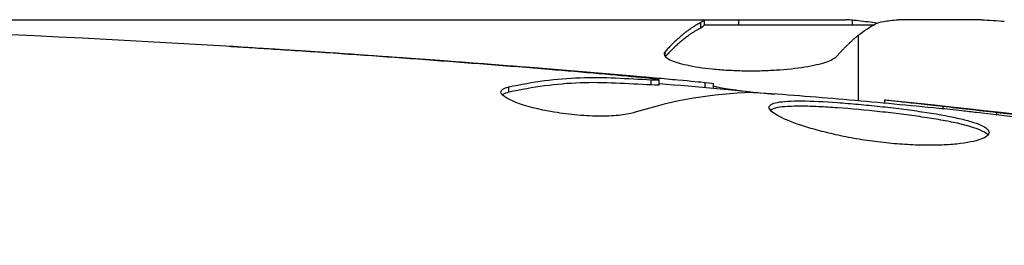
# Model space of a CAD drawing. Units: millimetres. Extents: x -3839 to 3052, y -3738 to 3674.
# Drawn here: x -95 to -76, y 735 to 739 of the extents above; entities that cross this region are included whole.
import ezdxf

# ---------------------------------------------------------------- set-up
doc = ezdxf.new("R2010")
doc.units = ezdxf.units.MM
doc.header["$LTSCALE"] = 20
doc.layers.add('2d', color=230, linetype='Continuous')

msp = doc.modelspace()

# ---------------------------------------------------------------- linework, layer by layer
at = {"layer": '2d'}
for p, q in [((-97.451, 739.124), (-79.44, 739.124)), ((-82.206, 738.971), (-82.206, 739.071)), ((-82.139, 739.024), (-82.139, 739.124)), ((-81.485, 739.024), (-81.485, 739.124)), ((-79.313, 739.024), (-79.313, 739.114)), ((-76.854, 739.124), (-78.438, 739.124)), ((-82.14, 739.024), (-78.908, 739.024)), ((-79.205, 738.821), (-79.205, 737.576)), ((-89.308, 738.488), (-89.308, 738.498)), ((-82.892, 738.425), (-82.892, 738.513)), ((-84.81, 738.149), (-84.81, 738.162)), ((-83.566, 738.038), (-83.566, 738.057)), ((-83.155, 737.878), (-83.155, 737.979)), ((-83.005, 737.875), (-83.005, 737.975)), ((-82.128, 737.829), (-82.128, 737.928)), ((-85.873, 737.739), (-85.873, 737.841)), ((-81.964, 737.814), (-81.964, 737.906)), ((-78.69, 737.528), (-78.69, 737.595)), ((-77.58, 737.422), (-77.58, 737.471)), ((-76.555, 737.306), (-76.555, 737.355))]:
    msp.add_line(p, q, dxfattribs=at)
at = {"layer": '2d', "extrusion": (0, 0, -1)}
msp.add_ellipse((-78.227, 689.224), major_axis=(0, 49.99), ratio=0.156437, start_param=-0.125467, end_param=-0.082209, dxfattribs=at)
at = {"layer": '2d'}
for points, weights in [([(-82.206, 739.071), (-82.235, 739.057), (-82.263, 739.041), (-82.292, 739.024)], [1, 0.99991506099, 0.999840653901, 0.999776778733]), ([(-82.292, 739.024), (-82.493, 738.906), (-82.693, 738.735), (-82.892, 738.513)], [0.999776778733, 0.999325506326, 0.999399913415, 1]), ([(-82.886, 738.418), (-82.661, 738.669), (-82.434, 738.854), (-82.206, 738.971)], [0.999981383788, 0.999312238979, 0.999318444382, 1]), ([(-79.614, 738.423), (-79.48, 738.576), (-79.346, 738.707), (-79.212, 738.816)], [1, 0.999776245572, 0.99977268334, 0.999989313304]), ([(-79.212, 738.816), (-79.21, 738.818), (-79.207, 738.82), (-79.205, 738.821)], [0.999989313304, 0.999992817907, 0.999996380139, 1])]:
    msp.add_rational_spline(points, weights, degree=3, dxfattribs=at)
for points in [[(-82.14, 739.124), (-82.147, 739.108), (-82.169, 739.091), (-82.206, 739.071)], [(-79.313, 739.114), (-79.354, 739.117), (-79.396, 739.121), (-79.44, 739.124)], [(-79.205, 739.103), (-79.24, 739.107), (-79.276, 739.11), (-79.313, 739.114)], [(-78.85, 739.055), (-78.953, 739.073), (-79.072, 739.089), (-79.205, 739.103)], [(-76.854, 739.124), (-76.698, 739.116), (-76.55, 739.106), (-76.41, 739.095)], [(-97.667, 738.938), (-92.807, 738.751), (-87.951, 738.444), (-83.107, 738.017)], [(-82.206, 738.971), (-82.169, 738.991), (-82.147, 739.008), (-82.14, 739.024)], [(-85.112, 738.174), (-86.68, 738.302), (-88.248, 738.419), (-89.818, 738.522)], [(-89.308, 738.498), (-87.808, 738.397), (-86.309, 738.286), (-84.81, 738.162)], [(-82.892, 738.513), (-82.905, 738.498), (-82.911, 738.484), (-82.911, 738.469)], [(-84.81, 738.162), (-84.398, 738.128), (-83.983, 738.093), (-83.566, 738.057)], [(-84.327, 738.022), (-84.328, 738.022), (-84.329, 738.022), (-84.33, 738.022)], [(-82.128, 737.928), (-82.018, 737.916), (-81.964, 737.909), (-81.964, 737.906)], [(-86.027, 737.744), (-86.027, 737.785), (-85.975, 737.818), (-85.873, 737.841)], [(-81.234, 737.731), (-81.98, 737.714), (-82.722, 737.588), (-83.461, 737.356)], [(-83.005, 737.875), (-83.005, 737.872), (-83.056, 737.873), (-83.155, 737.878)], [(-83.005, 737.908), (-82.268, 737.843), (-81.531, 737.775), (-80.795, 737.704)], [(-81.073, 737.724), (-81.142, 737.729), (-81.198, 737.731), (-81.234, 737.731)], [(-78.69, 737.595), (-78.69, 737.595), (-78.69, 737.595), (-78.69, 737.595)], [(-78.69, 737.595), (-71.95, 736.9), (-65.229, 735.973), (-58.551, 734.816)], [(-77.222, 737.384), (-77.367, 737.401), (-77.524, 737.417), (-77.66, 737.43)], [(-77.58, 737.471), (-77.26, 737.435), (-76.918, 737.396), (-76.555, 737.355)], [(-76.941, 737.351), (-77.033, 737.362), (-77.127, 737.373), (-77.222, 737.384)], [(-76.555, 737.355), (-75.201, 737.201), (-73.849, 737.037), (-72.498, 736.858)]]:
    msp.add_open_spline(points, degree=3, dxfattribs=at)
for points, knots in [([(-78.869, 739.046), (-78.837, 739.063), (-78.784, 739.078), (-78.641, 739.104), (-78.549, 739.115), (-78.438, 739.124)], [0.0000002, 0.0000002, 0.0000002, 0.0000002, 0.000612586, 0.000612586, 0.001224972, 0.001224972, 0.001224972, 0.001224972]), ([(-89.818, 738.522), (-90.012, 738.535), (-90.197, 738.547), (-90.54, 738.569), (-90.691, 738.579), (-90.946, 738.596), (-91.046, 738.603), (-91.148, 738.61), (-91.174, 738.612), (-91.208, 738.615), (-91.217, 738.616), (-91.217, 738.616)], [0, 0, 0, 0, 0.000583907, 0.000583907, 0.001167815, 0.001167815, 0.001751722, 0.001751722, 0.002043676, 0.002043676, 0.002335629, 0.002335629, 0.002335629, 0.002335629]), ([(-91.217, 738.616), (-91.217, 738.616), (-91.204, 738.616), (-91.153, 738.613), (-91.115, 738.611), (-90.966, 738.603), (-90.819, 738.594), (-90.549, 738.578), (-90.449, 738.572), (-90.241, 738.558), (-90.131, 738.551), (-89.9, 738.537), (-89.784, 738.529), (-89.547, 738.514), (-89.427, 738.506), (-89.308, 738.498)], [0.002335629, 0.002335629, 0.002335629, 0.002335629, 0.002691247, 0.002691247, 0.003046864, 0.003046864, 0.003758098, 0.003758098, 0.004113716, 0.004113716, 0.004469333, 0.004469333, 0.00482495, 0.00482495, 0.005180567, 0.005180567, 0.005180567, 0.005180567]), ([(-82.911, 738.469), (-82.911, 738.434), (-82.872, 738.396), (-82.725, 738.324), (-82.614, 738.29), (-82.338, 738.229), (-82.169, 738.203), (-81.891, 738.175), (-81.792, 738.167), (-81.592, 738.156), (-81.49, 738.152), (-81.283, 738.148), (-81.177, 738.149), (-80.971, 738.153), (-80.87, 738.158), (-80.57, 738.177), (-80.385, 738.197), (-80.141, 738.236), (-80.066, 738.251), (-79.932, 738.281), (-79.871, 738.298), (-79.716, 738.349), (-79.646, 738.386), (-79.614, 738.423)], [0.00025325, 0.00025325, 0.00025325, 0.00025325, 0.000874176, 0.000874176, 0.001495101, 0.001495101, 0.002116027, 0.002116027, 0.00242649, 0.00242649, 0.002736952, 0.002736952, 0.003047415, 0.003047415, 0.003357878, 0.003357878, 0.003978803, 0.003978803, 0.004289266, 0.004289266, 0.004599729, 0.004599729, 0.005220654, 0.005220654, 0.005220654, 0.005220654]), ([(-83.356, 738.018), (-83.587, 738.04), (-83.853, 738.065), (-84.455, 738.119), (-84.775, 738.146), (-85.112, 738.174)], [0, 0, 0, 0, 0.001013465, 0.001013465, 0.00202693, 0.00202693, 0.00202693, 0.00202693]), ([(-85.873, 737.841), (-85.421, 737.941), (-84.968, 738), (-84.289, 738.026), (-84.062, 738.022), (-83.609, 738.001), (-83.382, 737.991), (-83.155, 737.979)], [0, 0, 0, 0, 0.002938605, 0.002938605, 0.004407908, 0.004407908, 0.005877211, 0.005877211, 0.005877211, 0.005877211]), ([(-83.155, 737.878), (-83.382, 737.89), (-83.609, 737.9), (-84.062, 737.922), (-84.289, 737.926), (-84.968, 737.9), (-85.421, 737.84), (-85.873, 737.739)], [0, 0, 0, 0, 0.001469311, 0.001469311, 0.002938621, 0.002938621, 0.005877242, 0.005877242, 0.005877242, 0.005877242]), ([(-83.566, 738.057), (-83.397, 738.043), (-83.234, 738.029), (-82.921, 738.001), (-82.777, 737.988), (-82.39, 737.953), (-82.205, 737.936), (-82.128, 737.928)], [0, 0, 0, 0, 0.000502086, 0.000502086, 0.001004171, 0.001004171, 0.002008343, 0.002008343, 0.002008343, 0.002008343]), ([(-83.155, 737.979), (-83.092, 737.975), (-83.049, 737.974), (-83.001, 737.974), (-82.998, 737.976), (-83.051, 737.986), (-83.171, 737.999), (-83.356, 738.018)], [0, 0, 0, 0, 0.000405292, 0.000405292, 0.000810583, 0.000810583, 0.001621167, 0.001621167, 0.001621167, 0.001621167]), ([(-83.461, 737.356), (-83.532, 737.333), (-83.624, 737.315), (-83.85, 737.289), (-83.977, 737.282), (-84.259, 737.282), (-84.407, 737.288), (-84.713, 737.314), (-84.864, 737.334), (-85.305, 737.407), (-85.562, 737.475), (-85.927, 737.617), (-86.027, 737.687), (-86.027, 737.744)], [0, 0, 0, 0, 0.000456133, 0.000456133, 0.000912267, 0.000912267, 0.0013684, 0.0013684, 0.001824534, 0.001824534, 0.0027368, 0.0027368, 0.003649067, 0.003649067, 0.003649067, 0.003649067]), ([(-85.873, 737.739), (-85.924, 737.728), (-85.962, 737.714), (-85.993, 737.695), (-85.997, 737.692), (-86, 737.689)], [0, 0, 0, 0, 0.0003297632, 0.0003297632, 0.0003852274, 0.0003852274, 0.0003852274, 0.0003852274]), ([(-81.964, 737.856), (-81.964, 737.854), (-81.953, 737.851), (-81.911, 737.843), (-81.879, 737.838), (-81.797, 737.824), (-81.747, 737.816), (-81.628, 737.797), (-81.558, 737.786), (-81.462, 737.77), (-81.441, 737.767), (-81.419, 737.764)], [0, 0, 0, 0, 0.00032099, 0.00032099, 0.000641981, 0.000641981, 0.000962971, 0.000962971, 0.001283961, 0.001283961, 0.00137276, 0.00137276, 0.00137276, 0.00137276]), ([(-77.66, 737.43), (-78.228, 737.485), (-78.797, 737.54), (-79.934, 737.639), (-80.503, 737.684), (-81.073, 737.724)], [0, 0, 0, 0, 0.00190427, 0.00190427, 0.003808539, 0.003808539, 0.003808539, 0.003808539]), ([(-80.903, 737.45), (-80.903, 737.472), (-80.889, 737.49), (-80.836, 737.522), (-80.796, 737.535), (-80.69, 737.556), (-80.625, 737.563), (-80.471, 737.572), (-80.381, 737.574), (-80.087, 737.572), (-79.851, 737.56), (-79.468, 737.533), (-79.334, 737.522), (-79.063, 737.497), (-78.926, 737.483), (-78.651, 737.454), (-78.512, 737.437), (-78.243, 737.404), (-78.113, 737.386), (-77.731, 737.33), (-77.502, 737.29), (-77.212, 737.225), (-77.126, 737.203), (-76.975, 737.158), (-76.91, 737.135), (-76.807, 737.088), (-76.768, 737.065), (-76.715, 737.017), (-76.701, 736.993), (-76.701, 736.97)], [0, 0, 0, 0, 0.0004136, 0.0004136, 0.0008272, 0.0008272, 0.0012408, 0.0012408, 0.0016544, 0.0016544, 0.0024816, 0.0024816, 0.0028952, 0.0028952, 0.0033088, 0.0033088, 0.0037224, 0.0037224, 0.004136, 0.004136, 0.0049632, 0.0049632, 0.0053768, 0.0053768, 0.0057904, 0.0057904, 0.006203999, 0.006203999, 0.006617599, 0.006617599, 0.006617599, 0.006617599]), ([(-78.69, 737.595), (-78.69, 737.595), (-78.665, 737.592), (-78.566, 737.581), (-78.492, 737.572), (-78.3, 737.551), (-78.182, 737.538), (-77.907, 737.507), (-77.752, 737.49), (-77.58, 737.471)], [0, 0, 0, 0, 0.000630412, 0.000630412, 0.001260825, 0.001260825, 0.001891237, 0.001891237, 0.00252165, 0.00252165, 0.00252165, 0.00252165]), ([(-76.701, 736.97), (-76.701, 736.924), (-76.756, 736.879), (-76.966, 736.803), (-77.123, 736.771), (-77.418, 736.74), (-77.527, 736.733), (-77.759, 736.725), (-77.882, 736.725), (-78.14, 736.731), (-78.275, 736.738), (-78.547, 736.758), (-78.686, 736.772), (-78.964, 736.807), (-79.101, 736.827), (-79.369, 736.873), (-79.502, 736.899), (-79.752, 736.955), (-79.871, 736.984), (-80.096, 737.045), (-80.202, 737.077), (-80.486, 737.172), (-80.64, 737.237), (-80.847, 737.354), (-80.903, 737.407), (-80.903, 737.45)], [0.006617599, 0.006617599, 0.006617599, 0.006617599, 0.007449314, 0.007449314, 0.008281029, 0.008281029, 0.008696886, 0.008696886, 0.009112744, 0.009112744, 0.009528601, 0.009528601, 0.009944458, 0.009944458, 0.010360316, 0.010360316, 0.010776173, 0.010776173, 0.011192031, 0.011192031, 0.011607888, 0.011607888, 0.012439603, 0.012439603, 0.013271318, 0.013271318, 0.013271318, 0.013271318]), ([(-76.723, 736.92), (-76.728, 736.926), (-76.734, 736.933), (-76.767, 736.962), (-76.807, 736.986), (-76.962, 737.056), (-77.116, 737.102), (-77.403, 737.167), (-77.51, 737.188), (-77.737, 737.228), (-77.857, 737.247), (-78.109, 737.285), (-78.243, 737.303), (-78.511, 737.336), (-78.647, 737.352), (-79.062, 737.397), (-79.336, 737.422), (-79.723, 737.45), (-79.845, 737.458), (-80.075, 737.468), (-80.184, 737.471), (-80.38, 737.473), (-80.468, 737.471), (-80.623, 737.462), (-80.689, 737.455), (-80.806, 737.432), (-80.851, 737.415), (-80.877, 737.395)], [0.006959302, 0.006959302, 0.006959302, 0.006959302, 0.007065717, 0.007065717, 0.007479037, 0.007479037, 0.008305676, 0.008305676, 0.008718996, 0.008718996, 0.009132316, 0.009132316, 0.009545635, 0.009545635, 0.009958955, 0.009958955, 0.010785595, 0.010785595, 0.011198915, 0.011198915, 0.011612234, 0.011612234, 0.012025554, 0.012025554, 0.012438874, 0.012438874, 0.012937835, 0.012937835, 0.012937835, 0.012937835]), ([(-73.54, 736.901), (-74.106, 736.988), (-74.672, 737.068), (-75.805, 737.217), (-76.373, 737.284), (-76.941, 737.351)], [0, 0, 0, 0, 0.001845834, 0.001845834, 0.003691668, 0.003691668, 0.003691668, 0.003691668])]:
    msp.add_open_spline(points, degree=3, knots=knots, dxfattribs=at)

doc.saveas('drawing.dxf')
